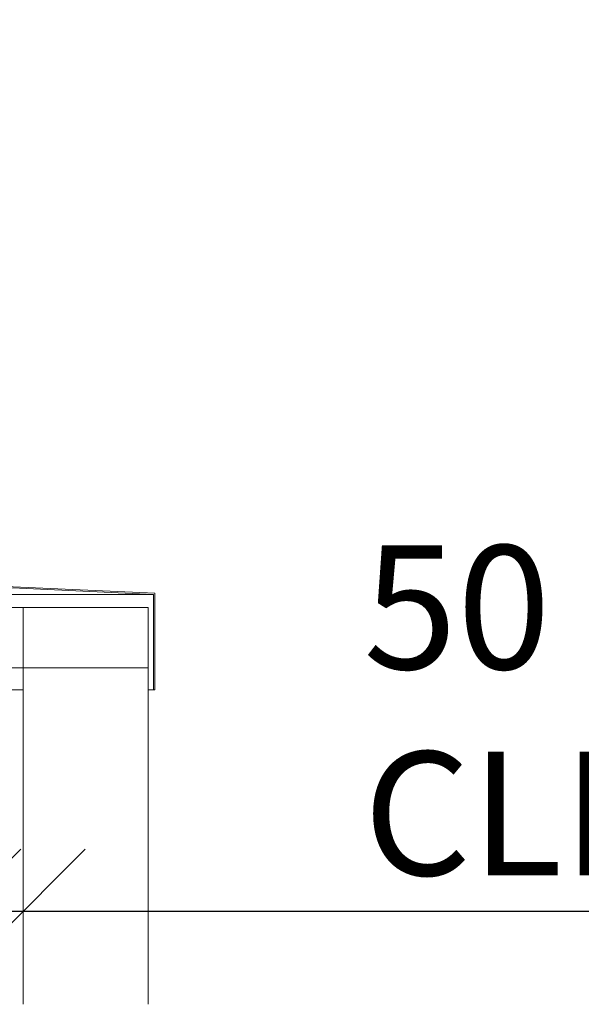
# Model space of a CAD drawing. Units: millimetres. Extents: x 503 to 13847, y 297 to 10060.
# Drawn here: x 10083 to 10519, y 5194 to 5958 of the extents above; entities that cross this region are included whole.
import ezdxf

# ---------------------------------------------------------------- set-up
doc = ezdxf.new("R2010")
doc.units = ezdxf.units.MM
doc.header["$LTSCALE"] = 48
for name, color, linetype, lineweight in [('Dimensions(ISO)', 7, 'Continuous', 25), ('Hatch', 179, 'Continuous', 9), ('Visible Edges(ISO)', 7, 'Continuous', 18)]:
    doc.layers.add(name, color=color, linetype=linetype, lineweight=lineweight)
doc.styles.add('warmington~0', font='ARIALN.TTF')
doc.dimstyles.new('warmington', dxfattribs={"dimscale": 48, "dimtxt": 2, "dimasz": 2, "dimexe": 1.6, "dimexo": 1, "dimgap": 0.5, "dimtad": 1, "dimdec": 0, "dimrnd": 1e-08, "dimzin": 0, "dimdsep": 46, "dimtxsty": 'warmington~0', "dimblk": 'OBLIQUE', "dimcen": 0.09, "dimclrd": 8, "dimclre": 8, "dimclrt": 8, "dimadec": 0, "dimazin": 0, "dimtfac": 1.75, "dimtdec": 1, "dimtmove": 0, "dimatfit": 3, "dimfxl": 0, "dimtolj": 1, "dimtzin": 0, "dimlwd": 25, "dimlwe": 25, "dimarcsym": 0})

# ---------------------------------------------------------------- blocks, each defined once
blk = doc.blocks.new('_Oblique')
at = {"color": 0, "linetype": 'ByBlock', "lineweight": -2}
blk.add_line((-0.5, -0.5), (0.5, 0.5), dxfattribs=at)
blk = doc.blocks.new('*D16')
at = {"layer": 'Defpoints', "color": 0, "linetype": 'Continuous'}
for p in [(10086.06, 5266.82), (10086.06, 5244.15), (10036.06, 4748.59)]:
    blk.add_point(p, dxfattribs=at)
at = {"layer": 'Dimensions(ISO)', "color": 8, "linetype": 'Continuous', "lineweight": 25}
for p, q in [((10036.06, 4796.59), (10036.06, 5343.62)), ((10036.06, 5266.82), (9940.06, 5266.82)), ((10036.06, 5266.82), (10086.06, 5266.82)), ((10086.06, 5266.82), (11576.88, 5266.82))]:
    blk.add_line(p, q, dxfattribs=at)
at = {"layer": 'Dimensions(ISO)', "color": 8, "linetype": 'Continuous', "lineweight": 25, "xscale": 96, "yscale": 96, "zscale": 96}
blk.add_blockref('_Oblique', (10036.06, 5266.82), dxfattribs=at)
at = {"layer": 'Dimensions(ISO)', "color": 8, "linetype": 'Continuous', "lineweight": 25, "xscale": 96, "yscale": 96, "zscale": 96, "rotation": 180}
blk.add_blockref('_Oblique', (10086.06, 5266.82), dxfattribs=at)
at = {"layer": 'Dimensions(ISO)', "color": 8, "linetype": 'Continuous', "lineweight": 25, "insert": (10349.87, 5550.55), "char_height": 96, "attachment_point": 1, "style": 'warmington~0'}
blk.add_mtext('\\A1;50{\\PCLEARANCE TO LINER}', dxfattribs=at)

msp = doc.modelspace()

# ---------------------------------------------------------------- hatches: boundary and pattern name
at = {"layer": 'Hatch'}
h = msp.add_hatch(dxfattribs=at)
h.set_pattern_fill('ANSI31', color=256, scale=1219.2, angle=75, style=0)
h.set_pattern_definition([(120, (0, 0), (-131.9823, -76.2), [])])
h.paths.add_polyline_path([(10043.06, 5520.05), (10043.06, 5958.5), (10042.16, 5958.5), (10042.16, 5519.19), (10187.16, 5512.54), (10187.16, 5438.4), (10188.06, 5438.4), (10188.06, 5513.4)])
h.paths.add_polyline_path([(9679.06, 5958.5), (9679.06, 5520.05), (9534.06, 5513.4), (9534.06, 5438.4), (9534.96, 5438.4), (9534.96, 5512.54), (9679.96, 5519.19), (9679.96, 5958.5)])
h = msp.add_hatch(dxfattribs=at)
h.set_pattern_fill('ANSI31', color=256, scale=1219.2, angle=90, style=0)
h.set_pattern_definition([(135, (0, 0), (-107.763, -107.763), [])])
h.paths.add_polyline_path([(10086.06, 5502.43), (10086.06, 5455.43), (10183.06, 5455.43), (10183.06, 5502.43)])

# ---------------------------------------------------------------- linework, layer by layer
at = {"layer": 'Visible Edges(ISO)'}
for p, q in [((10042.16, 5519.19), (10187.16, 5512.54)), ((10188.06, 5513.4), (10043.06, 5520.05)), ((10036.06, 5512.52), (10187.16, 5512.52)), ((10187.16, 5512.54), (10187.16, 5438.4)), ((10188.06, 5438.4), (10188.06, 5513.4)), ((10086.06, 5502.43), (10036.06, 5502.43)), ((10086.06, 5502.43), (10086.06, 5455.43)), ((10183.06, 5502.43), (10086.06, 5502.43)), ((10183.06, 5455.43), (10183.06, 5502.43)), ((10086.06, 5455.43), (10036.06, 5455.43)), ((10086.06, 5194.43), (10086.06, 5455.43)), ((10086.06, 5455.43), (10183.06, 5455.43)), ((10183.06, 5194.43), (10183.06, 5455.43)), ((10086.06, 5438.4), (10036.06, 5438.4)), ((10187.16, 5438.4), (10183.06, 5438.4)), ((10187.16, 5438.4), (10188.06, 5438.4))]:
    msp.add_line(p, q, dxfattribs=at)

# ---------------------------------------------------------------- dimensions: what is measured, and where the dimension line sits
at = {"layer": 'Dimensions(ISO)', "color": 8, "linetype": 'Continuous', "lineweight": 25}
dim = msp.add_linear_dim(base=(10086.06, 5266.82), p1=(10036.06, 4748.59), p2=(10086.06, 5244.15), text='<>{\\PCLEARANCE TO LINER}', dimstyle='warmington', override={"dimdec": 0, "dimse2": 1, "dimtp": 0, "dimtm": 0, "dimtdec": 1, "dimtofl": 1, "dimatfit": 1, "dimtvp": -0.25}, dxfattribs=at)
dim.commit()
dim.dimension.update_dxf_attribs({"geometry": '*D16', "text_midpoint": (10951.37, 5266.82), "dimtype": 160})

doc.saveas('drawing.dxf')
